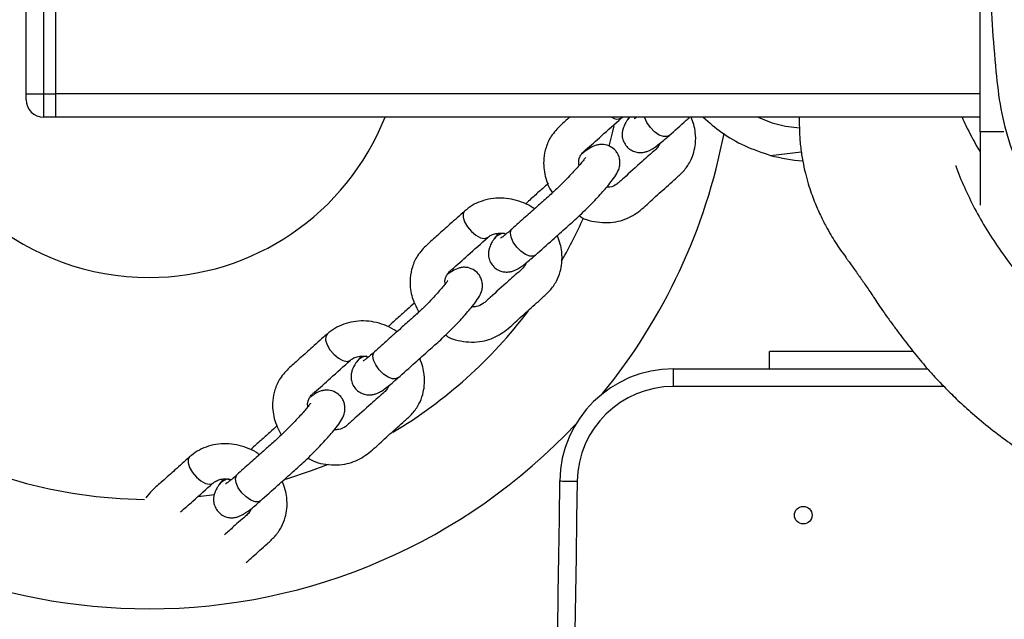
# Model space of a CAD drawing. Units: millimetres. Extents: x -1852 to -669, y 401 to 1072.
# Drawn here: x -1134 to -1117, y 655 to 665 of the extents above; entities that cross this region are included whole.
import ezdxf

# ---------------------------------------------------------------- set-up
doc = ezdxf.new("R2010")
doc.units = ezdxf.units.MM
doc.header["$LTSCALE"] = 50
doc.header["$PDSIZE"] = -1
doc.layers.add('VP-DIM', color=7, linetype='Continuous')
doc.layers.add('VP-EQ', color=7, linetype='Continuous', true_color=0x8a3492)
doc.dimstyles.get("Standard").update_dxf_attribs({"dimtxt": 14, "dimasz": 20, "dimexe": 20, "dimexo": 50, "dimgap": 20, "dimtad": 0, "dimdec": 0, "dimzin": 0, "dimdsep": 46, "dimtxsty": 'Standard', "dimcen": -0.09, "dimadec": 0, "dimazin": 0, "dimtfac": 1, "dimtdec": 4, "dimtofl": 0, "dimtmove": 0, "dimatfit": 3, "dimfxl": 70, "dimfxlon": 1, "dimtolj": 1, "dimtzin": 0, "dimarcsym": 0})

# ---------------------------------------------------------------- blocks, each defined once
blk = doc.blocks.new('RB1332')
at = {"color": 7, "linetype": 'Continuous', "lineweight": 25}
for p, q in [((-1117.54, 652.485), (-1117.54, 656.985)), ((-1133.84, 653.135), (-1133.84, 656.335)), ((-1133.54, 656.335), (-1133.54, 653.135)), ((-1133.34, 656.335), (-1133.34, 653.135)), ((-1133.84, 653.035), (-1133.84, 653.135)), ((-1133.84, 653.135), (-1133.54, 653.135)), ((-1133.54, 653.135), (-1133.54, 652.735)), ((-1133.54, 653.135), (-1133.34, 653.135)), ((-1133.34, 653.135), (-1133.34, 652.735)), ((-1117.54, 653.135), (-1133.34, 653.135)), ((-1133.34, 652.735), (-1133.54, 652.735)), ((-1117.54, 652.735), (-1133.34, 652.735)), ((-1123.667, 652.724), (-1123.653, 652.735)), ((-1123.532, 652.735), (-1123.566, 652.691)), ((-1117.14, 652.485), (-1117.54, 652.485)), ((-1117.54, 652.485), (-1117.54, 651.235)), ((-1121.122, 652.084), (-1120.597, 652.147)), ((-1125.769, 650.753), (-1125.849, 650.65)), ((-1128.118, 648.653), (-1128.197, 648.551)), ((-1121.14, 648.435), (-1121.14, 648.735)), ((-1118.689, 648.735), (-1121.14, 648.735)), ((-1122.781, 648.135), (-1122.781, 648.435)), ((-1122.781, 648.435), (-1118.44, 648.435)), ((-1130.466, 646.554), (-1130.546, 646.451)), ((-1130.623, 646.281), (-1130.902, 646.248))]:
    blk.add_line(p, q, dxfattribs=at)
at = {"color": 8, "linetype": 'Continuous', "lineweight": 25}
for p, q in [((-1123.566, 652.691), (-1123.53, 652.732)), ((-1125.551, 650.813), (-1125.541, 650.825)), ((-1127.9, 648.713), (-1127.889, 648.726)), ((-1118.163, 648.135), (-1122.781, 648.135)), ((-1130.248, 646.614), (-1130.238, 646.626))]:
    blk.add_line(p, q, dxfattribs=at)
at = {"color": 8, "linetype": 'Continuous', "lineweight": 25, "flags": 128}
for points in [[(-1122.856, 652.421), (-1122.887, 652.404), (-1122.949, 652.404), (-1123.024, 652.432), (-1123.103, 652.486), (-1123.176, 652.559), (-1123.235, 652.643), (-1123.273, 652.726), (-1123.275, 652.735)], [(-1126.35, 651.13), (-1126.373, 651.092), (-1126.375, 651.027), (-1126.35, 650.948), (-1126.301, 650.863), (-1126.234, 650.784)], [(-1126.234, 650.784), (-1126.157, 650.719), (-1126.079, 650.677), (-1126.009, 650.663), (-1125.957, 650.678), (-1125.951, 650.682)], [(-1125.139, 650.38), (-1125.17, 650.363), (-1125.232, 650.362), (-1125.307, 650.391), (-1125.386, 650.445), (-1125.459, 650.518), (-1125.518, 650.601), (-1125.556, 650.685), (-1125.567, 650.758), (-1125.551, 650.813)], [(-1128.698, 649.031), (-1128.722, 648.993), (-1128.724, 648.928), (-1128.699, 648.848), (-1128.65, 648.763), (-1128.582, 648.684)], [(-1128.582, 648.684), (-1128.505, 648.619), (-1128.427, 648.577), (-1128.358, 648.563), (-1128.305, 648.578), (-1128.299, 648.583)], [(-1127.487, 648.28), (-1127.518, 648.263), (-1127.58, 648.263), (-1127.655, 648.291), (-1127.734, 648.346), (-1127.807, 648.419), (-1127.867, 648.502), (-1127.904, 648.585), (-1127.916, 648.659), (-1127.9, 648.713)], [(-1131.047, 646.931), (-1131.07, 646.893), (-1131.072, 646.828), (-1131.047, 646.748), (-1130.998, 646.664), (-1130.931, 646.584)], [(-1130.931, 646.584), (-1130.853, 646.52), (-1130.775, 646.478), (-1130.706, 646.464), (-1130.653, 646.479), (-1130.647, 646.483)], [(-1129.836, 646.181), (-1129.867, 646.164), (-1129.928, 646.163), (-1130.003, 646.192), (-1130.082, 646.246), (-1130.156, 646.319), (-1130.215, 646.402), (-1130.252, 646.486), (-1130.264, 646.559), (-1130.248, 646.614)]]:
    blk.add_lwpolyline(points, dxfattribs=at)
at = {"color": 7, "linetype": 'Continuous', "lineweight": 25, "flags": 128}
for points in [[(-1123.799, 652.588), (-1123.826, 652.47), (-1123.883, 652.241)], [(-1128.68, 646.802), (-1128.973, 646.69), (-1129.406, 646.546)], [(-1124.726, 646.52), (-1124.72, 646.52), (-1124.703, 646.52), (-1124.675, 646.519), (-1124.638, 646.519), (-1124.592, 646.518), (-1124.541, 646.517), (-1124.484, 646.516), (-1124.426, 646.515)]]:
    blk.add_lwpolyline(points, dxfattribs=at)
at = {"color": 7, "linetype": 'Continuous', "lineweight": 25}
blk.add_circle((-1120.564, 645.935), 0.15, dxfattribs=at)
for centre, radius, start, end in [((-1131.74, 654.335), 10, 14.8178, 270), ((-1131.74, 654.335), 8.131, 82.0364, 180), ((-1131.74, 654.335), 4.338, 33.5904, 270), ((-1131.74, 654.335), 8.131, 180, 269.4535), ((-1133.54, 653.035), 0.3, 180, 270), ((-1131.74, 654.335), 4.338, 270, 338.3562), ((-1131.74, 654.335), 10, 320.7783, 349.1839), ((-1120.39, 654.735), 2.75, 254.5557, 266.1201), ((-1131.74, 654.335), 8.131, 330.1944, 335.8664), ((-1131.74, 654.335), 8.131, 300.8238, 322.8902), ((-1122.781, 646.491), 1.944, 90, 179.138), ((-1122.781, 646.491), 1.644, 90, 179.138), ((-1131.74, 654.335), 10, 270, 316.8058), ((3347.259, 579.234), 4472.491, 179.137991, 180.189332), ((3347.259, 579.234), 4472.191, 179.137991, 180.189332)]:
    blk.add_arc(centre, radius, start, end, dxfattribs=at)
at = {"color": 8, "linetype": 'Continuous', "lineweight": 25}
for centre, radius, start, end in [((-1123.742, 652.851), 0.147, 231.7743, 300.2173), ((-1125.649, 650.509), 0.245, 95.7718, 144.748), ((-1127.997, 648.409), 0.245, 95.7718, 144.748), ((-1130.346, 646.31), 0.245, 95.7715, 144.7474)]:
    blk.add_arc(centre, radius, start, end, dxfattribs=at)
at = {"color": 7, "linetype": 'Continuous', "lineweight": 25}
for points, knots in [([(-1120.631, 652.738), (-1120.632, 652.647), (-1120.632, 652.477), (-1120.611, 652.225), (-1120.576, 651.996), (-1120.532, 651.79), (-1120.482, 651.605), (-1120.429, 651.442), (-1120.375, 651.299), (-1120.319, 651.163), (-1120.269, 651.056), (-1120.227, 650.969), (-1120.169, 650.858), (-1120.102, 650.738), (-1120.02, 650.604), (-1119.933, 650.473), (-1119.862, 650.376), (-1119.82, 650.318), (-1119.806, 650.298), (-1119.789, 650.275), (-1119.767, 650.245), (-1119.729, 650.192), (-1119.68, 650.123), (-1119.625, 650.046), (-1119.569, 649.965), (-1119.516, 649.889), (-1119.463, 649.809), (-1119.4, 649.716), (-1119.328, 649.61), (-1119.247, 649.49), (-1119.137, 649.331), (-1119.024, 649.175), (-1118.915, 649.026), (-1118.804, 648.881), (-1118.694, 648.741), (-1118.586, 648.607), (-1118.465, 648.462), (-1118.323, 648.302), (-1118.145, 648.115), (-1117.938, 647.911), (-1117.703, 647.696), (-1117.408, 647.447), (-1117.091, 647.204), (-1116.797, 646.999), (-1116.548, 646.838), (-1116.294, 646.685), (-1116.007, 646.524), (-1115.665, 646.352), (-1115.328, 646.201), (-1115.073, 646.099), (-1114.89, 646.031), (-1114.76, 645.986), (-1114.608, 645.935), (-1114.432, 645.88), (-1114.242, 645.825), (-1114.05, 645.777), (-1113.873, 645.738), (-1113.723, 645.708), (-1113.599, 645.686), (-1113.496, 645.669), (-1113.394, 645.654), (-1113.285, 645.639), (-1113.144, 645.622), (-1112.963, 645.604), (-1112.737, 645.588), (-1112.499, 645.578), (-1112.265, 645.575), (-1112.054, 645.578), (-1111.876, 645.585), (-1111.729, 645.594), (-1111.602, 645.603), (-1111.46, 645.615), (-1111.292, 645.632), (-1111.098, 645.656), (-1110.888, 645.687), (-1110.695, 645.72), (-1110.524, 645.752), (-1110.379, 645.782), (-1110.227, 645.816), (-1110.064, 645.855), (-1109.901, 645.897), (-1109.735, 645.943), (-1109.579, 645.989), (-1109.435, 646.034), (-1109.312, 646.073), (-1109.205, 646.11), (-1109.107, 646.144), (-1109.001, 646.182), (-1108.876, 646.228), (-1108.726, 646.286), (-1108.564, 646.352), (-1108.378, 646.431), (-1108.183, 646.518), (-1107.989, 646.609), (-1107.816, 646.694), (-1107.659, 646.774), (-1107.518, 646.848), (-1107.384, 646.921), (-1107.249, 646.996), (-1107.102, 647.081), (-1106.944, 647.176), (-1106.78, 647.277), (-1106.62, 647.379), (-1106.476, 647.474), (-1106.35, 647.56), (-1106.242, 647.635), (-1106.147, 647.702), (-1106.058, 647.767), (-1105.964, 647.836), (-1105.863, 647.912), (-1105.758, 647.993), (-1105.652, 648.077), (-1105.554, 648.158), (-1105.464, 648.233), (-1105.383, 648.301), (-1105.299, 648.374), (-1105.19, 648.468), (-1105.069, 648.576), (-1104.939, 648.692), (-1104.808, 648.812), (-1104.679, 648.932), (-1104.563, 649.043), (-1104.458, 649.144), (-1104.365, 649.235), (-1104.281, 649.318), (-1104.2, 649.399), (-1104.11, 649.491), (-1104.007, 649.597), (-1103.893, 649.717), (-1103.767, 649.851), (-1103.615, 650.016), (-1103.44, 650.211), (-1103.242, 650.436), (-1103.031, 650.685), (-1102.807, 650.956), (-1102.576, 651.26), (-1102.347, 651.603), (-1102.124, 651.986), (-1101.914, 652.407), (-1101.717, 652.885), (-1101.547, 653.406), (-1101.411, 653.971), (-1101.326, 654.532), (-1101.287, 655.065), (-1101.283, 655.559), (-1101.313, 656.058), (-1101.374, 656.543), (-1101.46, 656.988), (-1101.56, 657.38), (-1101.664, 657.716), (-1101.774, 658.018), (-1101.906, 658.331), (-1102.046, 658.625), (-1102.184, 658.931), (-1102.31, 659.213), (-1102.443, 659.518), (-1102.551, 659.772), (-1102.633, 659.967), (-1102.694, 660.115), (-1102.769, 660.301), (-1102.858, 660.527), (-1102.949, 660.764), (-1103.034, 660.996), (-1103.113, 661.216), (-1103.174, 661.396), (-1103.232, 661.536), (-1103.283, 661.645), (-1103.332, 661.737), (-1103.385, 661.831), (-1103.447, 661.93), (-1103.528, 662.046), (-1103.64, 662.184), (-1103.794, 662.346), (-1104.021, 662.569), (-1104.321, 662.833), (-1104.69, 663.116), (-1105.057, 663.363), (-1105.39, 663.559), (-1105.67, 663.707), (-1105.889, 663.813), (-1106.081, 663.898), (-1106.278, 663.978), (-1106.508, 664.06), (-1106.776, 664.142), (-1107.079, 664.216), (-1107.378, 664.272), (-1107.649, 664.309), (-1107.919, 664.333), (-1108.185, 664.342), (-1108.439, 664.351), (-1108.742, 664.366), (-1109.091, 664.388), (-1109.463, 664.418), (-1109.78, 664.451), (-1110.075, 664.486), (-1110.335, 664.524), (-1110.632, 664.569), (-1110.87, 664.587), (-1111.094, 664.592), (-1111.259, 664.587), (-1111.445, 664.574), (-1111.594, 664.557), (-1111.737, 664.536), (-1111.874, 664.511), (-1112.06, 664.469), (-1112.309, 664.398), (-1112.641, 664.296), (-1113.061, 664.146), (-1113.553, 663.943), (-1114.082, 663.687), (-1114.603, 663.394), (-1115.071, 663.093), (-1115.458, 662.814), (-1115.757, 662.58), (-1115.978, 662.399), (-1116.137, 662.258), (-1116.255, 662.148), (-1116.376, 662.031), (-1116.479, 661.925), (-1116.562, 661.836), (-1116.609, 661.784), (-1116.654, 661.735), (-1116.69, 661.694), (-1116.72, 661.661), (-1116.742, 661.635), (-1116.755, 661.62), (-1116.771, 661.603), (-1116.791, 661.581), (-1116.817, 661.553), (-1116.849, 661.519), (-1116.882, 661.485), (-1116.914, 661.453), (-1116.945, 661.422), (-1116.972, 661.396), (-1116.995, 661.374), (-1117.031, 661.34), (-1117.088, 661.288), (-1117.155, 661.228), (-1117.205, 661.184), (-1117.232, 661.161), (-1117.26, 661.136), (-1117.294, 661.107), (-1117.333, 661.073), (-1117.379, 661.033), (-1117.434, 660.986), (-1117.497, 660.932), (-1117.564, 660.874), (-1117.628, 660.818), (-1117.687, 660.765), (-1117.741, 660.717), (-1117.79, 660.673), (-1117.835, 660.632), (-1117.881, 660.59), (-1117.934, 660.541), (-1117.995, 660.484), (-1118.066, 660.416), (-1118.141, 660.344), (-1118.221, 660.265), (-1118.3, 660.186), (-1118.373, 660.111), (-1118.436, 660.045), (-1118.493, 659.985), (-1118.593, 659.877), (-1118.695, 659.763), (-1118.8, 659.643), (-1118.859, 659.573), (-1118.93, 659.488), (-1119.013, 659.386), (-1119.102, 659.273), (-1119.191, 659.157), (-1119.29, 659.024), (-1119.41, 658.856), (-1119.541, 658.663), (-1119.688, 658.434), (-1119.798, 658.243), (-1119.894, 658.063), (-1119.981, 657.886), (-1120.061, 657.709), (-1120.136, 657.528), (-1120.209, 657.338), (-1120.279, 657.13), (-1120.349, 656.907), (-1120.376, 656.784), (-1120.386, 656.735)], [0, 0, 0, 0, 0.002262, 0.004265, 0.006025, 0.007557, 0.008888, 0.010053, 0.011109, 0.012129, 0.013569, 0.015074, 0.016426, 0.018174, 0.019617, 0.020811, 0.02185, 0.022109, 0.022267, 0.022455, 0.02294, 0.023584, 0.025373, 0.027852, 0.030336, 0.03327, 0.036277, 0.038862, 0.041039, 0.043231, 0.044942, 0.046415, 0.047747, 0.048989, 0.050202, 0.051447, 0.052783, 0.054945, 0.057691, 0.061046, 0.064992, 0.069363, 0.07375, 0.077533, 0.080671, 0.083155, 0.087006, 0.091509, 0.096117, 0.099905, 0.101434, 0.103466, 0.106104, 0.109351, 0.113209, 0.117136, 0.12055, 0.123561, 0.12601, 0.128029, 0.130146, 0.132415, 0.134836, 0.138951, 0.143555, 0.1488, 0.153857, 0.158349, 0.162142, 0.165234, 0.167857, 0.170593, 0.174962, 0.179649, 0.184759, 0.190469, 0.1937, 0.197178, 0.201078, 0.205407, 0.210037, 0.214309, 0.219094, 0.223153, 0.226698, 0.229882, 0.232705, 0.235597, 0.2397, 0.244553, 0.250141, 0.255776, 0.26328, 0.270143, 0.276413, 0.282332, 0.287931, 0.292892, 0.298447, 0.30468, 0.311589, 0.319174, 0.326848, 0.333809, 0.340027, 0.345503, 0.350328, 0.354905, 0.359882, 0.365261, 0.37104, 0.376896, 0.382464, 0.386628, 0.390616, 0.394514, 0.398945, 0.404035, 0.408493, 0.413353, 0.418242, 0.422641, 0.426549, 0.430334, 0.433512, 0.436431, 0.439644, 0.443157, 0.44697, 0.451083, 0.455497, 0.461646, 0.46786, 0.473658, 0.479083, 0.484176, 0.488976, 0.49353, 0.497877, 0.502042, 0.506466, 0.51137, 0.516632, 0.521022, 0.525544, 0.530243, 0.535152, 0.539748, 0.543134, 0.546141, 0.548827, 0.551044, 0.553709, 0.555838, 0.558131, 0.560186, 0.562754, 0.563864, 0.565113, 0.566974, 0.569289, 0.572014, 0.574638, 0.576809, 0.57845, 0.579609, 0.580534, 0.581379, 0.582184, 0.583147, 0.584157, 0.585361, 0.587067, 0.588907, 0.592184, 0.595597, 0.598864, 0.601716, 0.604072, 0.606013, 0.607766, 0.609431, 0.611017, 0.613268, 0.615408, 0.617492, 0.619582, 0.621525, 0.623306, 0.62506, 0.626903, 0.630528, 0.633996, 0.637399, 0.640811, 0.645355, 0.649555, 0.65334, 0.655968, 0.658465, 0.659778, 0.661259, 0.662112, 0.6631, 0.664346, 0.666179, 0.668542, 0.671634, 0.675476, 0.679626, 0.683884, 0.687898, 0.691242, 0.693833, 0.695844, 0.697283, 0.698457, 0.699496, 0.70137, 0.702371, 0.703785, 0.70607, 0.709052, 0.712743, 0.71715, 0.722487, 0.727841, 0.732978, 0.741612, 0.749557, 0.75681, 0.763815, 0.770026, 0.775442, 0.780177, 0.784804, 0.796244, 0.807507, 0.810011, 0.812543, 0.815508, 0.819024, 0.82309, 0.827707, 0.832877, 0.83919, 0.844927, 0.850087, 0.85467, 0.858673, 0.862097, 0.865024, 0.868099, 0.871785, 0.876083, 0.880992, 0.886492, 0.891786, 0.897335, 0.902007, 0.905802, 0.90889, 0.911874, 0.923079, 0.926472, 0.929781, 0.93352, 0.938142, 0.942389, 0.947175, 0.952231, 0.957315, 0.963398, 0.969504, 0.975349, 0.980507, 0.984997, 0.988843, 0.991983, 0.994593, 0.99676, 0.998691, 1, 1, 1, 1]), ([(-1116.376, 651.015), (-1116.261, 650.865), (-1116.032, 650.564), (-1115.547, 650.02), (-1114.91, 649.397), (-1114.211, 648.841), (-1113.602, 648.435), (-1113.104, 648.136), (-1112.565, 647.897), (-1112.046, 647.777), (-1111.583, 647.76), (-1111.188, 647.798), (-1110.736, 647.887), (-1110.226, 648.01), (-1109.643, 648.094), (-1109.056, 648.117), (-1108.472, 648.156), (-1107.863, 648.249), (-1107.247, 648.456), (-1106.641, 648.761), (-1106.096, 649.117), (-1105.607, 649.496), (-1105.089, 649.949), (-1104.547, 650.521), (-1104.025, 651.238), (-1103.617, 651.967), (-1103.319, 652.689), (-1103.109, 653.388), (-1102.958, 654.106), (-1102.868, 654.838), (-1102.859, 655.578), (-1102.967, 656.399), (-1103.207, 657.28), (-1103.532, 658.225), (-1103.908, 659.059), (-1104.161, 659.724), (-1104.284, 660.211), (-1104.46, 660.605), (-1104.775, 660.982), (-1105.184, 661.345), (-1105.708, 661.683), (-1106.317, 661.996), (-1107.006, 662.287), (-1107.801, 662.539), (-1108.706, 662.722), (-1109.712, 662.81), (-1110.58, 662.799), (-1111.299, 662.707), (-1111.864, 662.566), (-1112.725, 662.213), (-1113.851, 661.608), (-1114.941, 660.942), (-1115.721, 660.432), (-1116.194, 660.09), (-1116.558, 659.772), (-1116.781, 659.469), (-1116.911, 659.191), (-1117.007, 658.866), (-1117.095, 658.389), (-1117.173, 657.795), (-1117.232, 657.104), (-1117.309, 656.433), (-1117.379, 655.779), (-1117.37, 654.804), (-1117.303, 653.838), (-1117.198, 652.877), (-1117.035, 652.252), (-1116.78, 651.615), (-1116.518, 651.226), (-1116.376, 651.015)], [0, 0, 0, 0, 0.012049, 0.024101, 0.04641, 0.068716, 0.08089, 0.093062, 0.10569, 0.118303, 0.12668, 0.135106, 0.143523, 0.156038, 0.168527, 0.180975, 0.193418, 0.205811, 0.220148, 0.234583, 0.248987, 0.261501, 0.274018, 0.292775, 0.311609, 0.330373, 0.34583, 0.36133, 0.376806, 0.392501, 0.408232, 0.423878, 0.445055, 0.466285, 0.487505, 0.503363, 0.511471, 0.519519, 0.530583, 0.542442, 0.554317, 0.570168, 0.586043, 0.601883, 0.623265, 0.644716, 0.666103, 0.678436, 0.690809, 0.703127, 0.737608, 0.772088, 0.784529, 0.796963, 0.809316, 0.815065, 0.820835, 0.828726, 0.836641, 0.851736, 0.866841, 0.880821, 0.894796, 0.908721, 0.942819, 0.9565, 0.970223, 0.983864, 1, 1, 1, 1]), ([(-1124.554, 652.735), (-1124.606, 652.69), (-1124.718, 652.591), (-1124.873, 652.428), (-1124.963, 652.228), (-1125, 652.043), (-1125, 651.877), (-1124.963, 651.677), (-1124.912, 651.53), (-1124.849, 651.446), (-1124.849, 651.446)], [0, 0, 0, 0, 0.144736, 0.318682, 0.465521, 0.593866, 0.703812, 0.79747, 0.999818, 1, 1, 1, 1]), ([(-1124.392, 651.913), (-1124.394, 651.924), (-1124.408, 651.976), (-1124.388, 652.044), (-1124.356, 652.104), (-1124.322, 652.144), (-1124.207, 652.239), (-1123.991, 652.436), (-1123.783, 652.621), (-1123.668, 652.724)], [0, 0, 0, 0, 0.027467, 0.142272, 0.208221, 0.244598, 0.296086, 0.610972, 1, 1, 1, 1]), ([(-1124.391, 651.051), (-1124.363, 651.033), (-1124.284, 650.984), (-1124.13, 650.95), (-1123.948, 650.928), (-1123.771, 650.944), (-1123.56, 651), (-1123.337, 651.141), (-1123.115, 651.358), (-1122.909, 651.536), (-1122.741, 651.69), (-1122.602, 651.812), (-1122.496, 651.965), (-1122.432, 652.127), (-1122.399, 652.298), (-1122.401, 652.457), (-1122.429, 652.61), (-1122.461, 652.693), (-1122.477, 652.735)], [0, 0, 0, 0, 0.029886, 0.084479, 0.142006, 0.199502, 0.249182, 0.348885, 0.455374, 0.567299, 0.621969, 0.682972, 0.749552, 0.806588, 0.854317, 0.916513, 0.958466, 1, 1, 1, 1]), ([(-1123.566, 652.691), (-1123.576, 652.676), (-1123.6, 652.64), (-1123.629, 652.586), (-1123.653, 652.513), (-1123.661, 652.436), (-1123.65, 652.353), (-1123.612, 652.27), (-1123.55, 652.199), (-1123.472, 652.153), (-1123.392, 652.132), (-1123.32, 652.13), (-1123.257, 652.142), (-1123.202, 652.163), (-1123.148, 652.191), (-1123.085, 652.232), (-1123.004, 652.294), (-1122.925, 652.36), (-1122.874, 652.405), (-1122.857, 652.42)], [0, 0, 0, 0, 0.051448, 0.128667, 0.181492, 0.22988, 0.28197, 0.33726, 0.394142, 0.451134, 0.500368, 0.545345, 0.588447, 0.633562, 0.687024, 0.765499, 0.862788, 0.953976, 1, 1, 1, 1]), ([(-1123.416, 652.735), (-1123.419, 652.733), (-1123.436, 652.719), (-1123.452, 652.71), (-1123.452, 652.71), (-1123.452, 652.71)], [0, 0, 0, 0, 0.1416229, 0.7135709, 1, 1, 1, 1]), ([(-1122.856, 652.421), (-1122.758, 652.508), (-1122.641, 652.613), (-1122.524, 652.718), (-1122.505, 652.735)], [0, 0, 0, 0, 0.833665, 1, 1, 1, 1]), ([(-1122.272, 652.735), (-1122.17, 652.645), (-1121.953, 652.456), (-1121.562, 652.231), (-1121.272, 652.134), (-1121.122, 652.084)], [0, 0, 0, 0, 0.302174, 0.639193, 1, 1, 1, 1]), ([(-1120.629, 652.546), (-1120.755, 652.561), (-1120.998, 652.59), (-1121.232, 652.688), (-1121.345, 652.735)], [0, 0, 0, 0, 0.518362, 1, 1, 1, 1]), ([(-1117.852, 652.735), (-1117.831, 652.689), (-1117.746, 652.503), (-1117.64, 652.306), (-1117.553, 652.163), (-1117.54, 652.14)], [0, 0, 0, 0, 0.219392, 0.875492, 1, 1, 1, 1]), ([(-1123.016, 652.286), (-1123.016, 652.286), (-1123.02, 652.265), (-1123.042, 652.229), (-1123.099, 652.165), (-1123.202, 652.082), (-1123.38, 651.919), (-1123.55, 651.769), (-1123.693, 651.64), (-1123.763, 651.576), (-1123.839, 651.54), (-1123.906, 651.537), (-1123.924, 651.537)], [0, 0, 0, 0, 0.0010343, 0.0576183, 0.1278138, 0.2495685, 0.3734679, 0.7142525, 0.7878146, 0.8431969, 0.9556668, 1, 1, 1, 1]), ([(-1125.139, 650.38), (-1125.042, 650.467), (-1124.864, 650.626), (-1124.62, 650.844), (-1124.439, 651.004), (-1124.289, 651.148), (-1124.143, 651.294), (-1124.015, 651.432), (-1123.903, 651.561), (-1123.816, 651.67), (-1123.748, 651.771), (-1123.705, 651.863), (-1123.693, 651.96), (-1123.702, 652.038), (-1123.728, 652.105), (-1123.775, 652.175), (-1123.859, 652.243), (-1123.959, 652.272), (-1124.047, 652.27), (-1124.128, 652.251), (-1124.212, 652.208), (-1124.29, 652.156), (-1124.343, 652.112), (-1124.353, 652.104)], [0, 0, 0, 0, 0.124713, 0.227429, 0.309443, 0.358607, 0.402811, 0.479911, 0.518994, 0.567082, 0.624763, 0.676749, 0.700439, 0.724071, 0.74593, 0.76517, 0.798215, 0.836353, 0.856874, 0.878536, 0.92988, 0.986483, 1, 1, 1, 1]), ([(-1124.285, 652.046), (-1124.284, 652.046), (-1124.284, 652.049), (-1124.292, 652.036), (-1124.323, 651.995), (-1124.376, 651.931), (-1124.445, 651.852), (-1124.533, 651.756), (-1124.644, 651.641), (-1124.784, 651.502), (-1124.941, 651.362), (-1125.117, 651.204), (-1125.322, 651.021), (-1125.465, 650.893), (-1125.541, 650.825)], [0, 0, 0, 0, 0.00442, 0.034013, 0.09115, 0.150013, 0.210589, 0.273389, 0.349201, 0.441544, 0.551799, 0.683845, 0.833247, 1, 1, 1, 1]), ([(-1117.958, 651.909), (-1117.957, 651.906), (-1117.918, 651.779), (-1117.812, 651.534), (-1117.638, 651.17), (-1117.429, 650.806), (-1117.187, 650.438), (-1116.907, 650.065), (-1116.636, 649.739), (-1116.454, 649.54), (-1116.383, 649.462)], [0, 0, 0, 0, 0.003188, 0.135781, 0.272942, 0.415808, 0.565704, 0.724078, 0.89257, 1, 1, 1, 1]), ([(-1124.917, 651.606), (-1124.939, 651.587), (-1125.011, 651.522), (-1125.135, 651.412), (-1125.245, 651.313), (-1125.305, 651.254), (-1125.307, 651.253)], [0, 0, 0, 0, 0.169905, 0.569719, 0.985585, 1, 1, 1, 1]), ([(-1125.157, 651.169), (-1125.176, 651.183), (-1125.244, 651.232), (-1125.377, 651.29), (-1125.549, 651.34), (-1125.726, 651.359), (-1125.901, 651.347), (-1126.068, 651.303), (-1126.222, 651.233), (-1126.308, 651.164), (-1126.35, 651.13)], [0, 0, 0, 0, 0.053969, 0.1901528, 0.3266373, 0.4632016, 0.5995103, 0.7351291, 0.8696181, 1, 1, 1, 1]), ([(-1126.35, 651.13), (-1126.433, 651.056), (-1126.587, 650.919), (-1126.799, 650.727), (-1126.994, 650.557), (-1127.156, 650.387), (-1127.246, 650.187), (-1127.283, 650.002), (-1127.282, 649.837), (-1127.249, 649.634), (-1127.18, 649.498), (-1127.132, 649.406)], [0, 0, 0, 0, 0.165648, 0.305278, 0.419012, 0.537274, 0.637106, 0.724364, 0.799112, 0.862788, 1, 1, 1, 1]), ([(-1125.54, 650.826), (-1125.555, 650.812), (-1125.6, 650.773), (-1125.66, 650.723), (-1125.708, 650.686), (-1125.735, 650.668), (-1125.735, 650.668), (-1125.735, 650.669)], [0, 0, 0, 0, 0.157784, 0.450416, 0.6948, 0.898161, 1, 1, 1, 1]), ([(-1126.678, 649.888), (-1126.679, 649.893), (-1126.691, 649.94), (-1126.671, 650.002), (-1126.639, 650.063), (-1126.605, 650.103), (-1126.49, 650.198), (-1126.274, 650.395), (-1126.066, 650.58), (-1125.951, 650.682)], [0, 0, 0, 0, 0.013264, 0.129745, 0.196658, 0.233567, 0.285808, 0.605292, 1, 1, 1, 1]), ([(-1126.677, 649.011), (-1126.648, 648.993), (-1126.568, 648.943), (-1126.413, 648.908), (-1126.231, 648.887), (-1126.054, 648.903), (-1125.843, 648.959), (-1125.62, 649.1), (-1125.398, 649.317), (-1125.192, 649.494), (-1125.024, 649.649), (-1124.885, 649.771), (-1124.779, 649.924), (-1124.715, 650.086), (-1124.682, 650.257), (-1124.684, 650.416), (-1124.713, 650.575), (-1124.748, 650.665), (-1124.767, 650.713)], [0, 0, 0, 0, 0.030597, 0.084807, 0.141931, 0.199023, 0.248355, 0.347358, 0.453099, 0.564239, 0.618525, 0.679101, 0.745213, 0.801849, 0.849242, 0.911003, 0.95266, 1, 1, 1, 1]), ([(-1125.95, 650.683), (-1125.943, 650.689), (-1125.916, 650.711), (-1125.859, 650.739), (-1125.771, 650.756), (-1125.695, 650.756), (-1125.651, 650.742), (-1125.642, 650.739)], [0, 0, 0, 0, 0.116727, 0.392962, 0.653295, 0.929695, 1, 1, 1, 1]), ([(-1125.849, 650.65), (-1125.859, 650.635), (-1125.883, 650.599), (-1125.912, 650.545), (-1125.936, 650.472), (-1125.945, 650.395), (-1125.933, 650.312), (-1125.896, 650.229), (-1125.833, 650.158), (-1125.755, 650.111), (-1125.675, 650.09), (-1125.603, 650.089), (-1125.54, 650.101), (-1125.485, 650.122), (-1125.431, 650.15), (-1125.368, 650.191), (-1125.287, 650.252), (-1125.208, 650.319), (-1125.157, 650.364), (-1125.14, 650.379)], [0, 0, 0, 0, 0.051448, 0.128666, 0.181491, 0.22988, 0.281969, 0.337259, 0.394143, 0.451135, 0.500368, 0.545345, 0.588447, 0.633562, 0.687024, 0.7655, 0.862788, 0.953976, 1, 1, 1, 1]), ([(-1127.487, 648.28), (-1127.39, 648.367), (-1127.212, 648.526), (-1126.969, 648.745), (-1126.787, 648.905), (-1126.637, 649.048), (-1126.492, 649.194), (-1126.363, 649.332), (-1126.251, 649.461), (-1126.164, 649.571), (-1126.096, 649.671), (-1126.054, 649.763), (-1126.041, 649.861), (-1126.051, 649.938), (-1126.077, 650.005), (-1126.123, 650.075), (-1126.207, 650.144), (-1126.308, 650.173), (-1126.395, 650.171), (-1126.477, 650.152), (-1126.551, 650.115), (-1126.615, 650.068), (-1126.645, 650.047)], [0, 0, 0, 0, 0.128109, 0.233621, 0.317868, 0.36837, 0.413778, 0.492977, 0.533124, 0.582521, 0.641773, 0.695174, 0.71951, 0.743785, 0.76624, 0.786003, 0.819948, 0.859124, 0.880203, 0.902456, 0.955198, 1, 1, 1, 1]), ([(-1125.299, 650.245), (-1125.299, 650.244), (-1125.303, 650.224), (-1125.325, 650.188), (-1125.382, 650.124), (-1125.485, 650.041), (-1125.663, 649.878), (-1125.833, 649.728), (-1125.976, 649.599), (-1126.046, 649.534), (-1126.128, 649.497), (-1126.201, 649.495), (-1126.226, 649.494)], [0, 0, 0, 0, 0.001019, 0.056763, 0.125917, 0.245864, 0.367924, 0.703651, 0.776122, 0.830682, 0.941484, 1, 1, 1, 1]), ([(-1126.633, 649.946), (-1126.633, 649.947), (-1126.632, 649.95), (-1126.64, 649.937), (-1126.672, 649.896), (-1126.724, 649.831), (-1126.793, 649.752), (-1126.881, 649.656), (-1126.992, 649.541), (-1127.133, 649.403), (-1127.289, 649.262), (-1127.466, 649.104), (-1127.67, 648.922), (-1127.813, 648.793), (-1127.889, 648.726)], [0, 0, 0, 0, 0.0044197, 0.0340133, 0.0911502, 0.1500127, 0.2105894, 0.2733876, 0.3492013, 0.4415443, 0.5517991, 0.6838452, 0.8332465, 1, 1, 1, 1]), ([(-1127.2, 649.565), (-1127.244, 649.526), (-1127.338, 649.442), (-1127.484, 649.312), (-1127.594, 649.214), (-1127.653, 649.155), (-1127.655, 649.153)], [0, 0, 0, 0, 0.291102, 0.632543, 0.987689, 1, 1, 1, 1]), ([(-1127.505, 649.069), (-1127.524, 649.083), (-1127.592, 649.132), (-1127.725, 649.19), (-1127.897, 649.241), (-1128.074, 649.259), (-1128.249, 649.247), (-1128.416, 649.204), (-1128.57, 649.133), (-1128.656, 649.064), (-1128.699, 649.03)], [0, 0, 0, 0, 0.053969, 0.190153, 0.326637, 0.463202, 0.59951, 0.735129, 0.869618, 1, 1, 1, 1]), ([(-1128.698, 649.031), (-1128.782, 648.956), (-1128.935, 648.82), (-1129.147, 648.628), (-1129.343, 648.457), (-1129.504, 648.288), (-1129.595, 648.087), (-1129.632, 647.902), (-1129.63, 647.737), (-1129.597, 647.535), (-1129.528, 647.399), (-1129.481, 647.306)], [0, 0, 0, 0, 0.165648, 0.305278, 0.419012, 0.537274, 0.637106, 0.724364, 0.799112, 0.862788, 1, 1, 1, 1]), ([(-1129.027, 647.789), (-1129.028, 647.793), (-1129.039, 647.841), (-1129.02, 647.903), (-1128.987, 647.964), (-1128.953, 648.003), (-1128.839, 648.099), (-1128.622, 648.295), (-1128.414, 648.48), (-1128.299, 648.583)], [0, 0, 0, 0, 0.013264, 0.129745, 0.196658, 0.233567, 0.285807, 0.605292, 1, 1, 1, 1]), ([(-1129.025, 646.912), (-1128.996, 646.894), (-1128.916, 646.843), (-1128.761, 646.809), (-1128.579, 646.787), (-1128.402, 646.803), (-1128.191, 646.859), (-1127.969, 647), (-1127.746, 647.217), (-1127.541, 647.395), (-1127.372, 647.55), (-1127.233, 647.671), (-1127.128, 647.824), (-1127.063, 647.986), (-1127.031, 648.157), (-1127.033, 648.317), (-1127.062, 648.475), (-1127.097, 648.565), (-1127.115, 648.613)], [0, 0, 0, 0, 0.030597, 0.084807, 0.14193, 0.199023, 0.248354, 0.347358, 0.453099, 0.564239, 0.618525, 0.679101, 0.745213, 0.801849, 0.849242, 0.911003, 0.95266, 1, 1, 1, 1]), ([(-1128.299, 648.583), (-1128.291, 648.59), (-1128.265, 648.611), (-1128.208, 648.64), (-1128.119, 648.656), (-1128.044, 648.656), (-1128, 648.642), (-1127.991, 648.639)], [0, 0, 0, 0, 0.116727, 0.392962, 0.653296, 0.929696, 1, 1, 1, 1]), ([(-1127.888, 648.727), (-1127.904, 648.713), (-1127.948, 648.674), (-1128.008, 648.624), (-1128.057, 648.586), (-1128.084, 648.569), (-1128.083, 648.569), (-1128.083, 648.569)], [0, 0, 0, 0, 0.157783, 0.450415, 0.694798, 0.898158, 1, 1, 1, 1]), ([(-1128.198, 648.55), (-1128.207, 648.535), (-1128.231, 648.499), (-1128.26, 648.445), (-1128.284, 648.373), (-1128.293, 648.296), (-1128.281, 648.212), (-1128.244, 648.129), (-1128.181, 648.059), (-1128.104, 648.012), (-1128.024, 647.991), (-1127.952, 647.99), (-1127.888, 648.002), (-1127.834, 648.022), (-1127.78, 648.05), (-1127.716, 648.092), (-1127.636, 648.153), (-1127.556, 648.219), (-1127.505, 648.264), (-1127.488, 648.279)], [0, 0, 0, 0, 0.051448, 0.128666, 0.181491, 0.22988, 0.281969, 0.337259, 0.394143, 0.451135, 0.500368, 0.545345, 0.588447, 0.633562, 0.687024, 0.7655, 0.862788, 0.953976, 1, 1, 1, 1]), ([(-1127.648, 648.145), (-1127.648, 648.145), (-1127.651, 648.124), (-1127.674, 648.089), (-1127.731, 648.024), (-1127.833, 647.941), (-1128.012, 647.779), (-1128.181, 647.628), (-1128.325, 647.5), (-1128.394, 647.435), (-1128.477, 647.398), (-1128.549, 647.395), (-1128.575, 647.395)], [0, 0, 0, 0, 0.001019, 0.056763, 0.125917, 0.245864, 0.367924, 0.703651, 0.776122, 0.830683, 0.941484, 1, 1, 1, 1]), ([(-1129.836, 646.181), (-1129.738, 646.268), (-1129.56, 646.427), (-1129.317, 646.645), (-1129.136, 646.805), (-1128.985, 646.949), (-1128.84, 647.095), (-1128.711, 647.233), (-1128.599, 647.362), (-1128.512, 647.471), (-1128.445, 647.571), (-1128.402, 647.663), (-1128.39, 647.761), (-1128.399, 647.839), (-1128.425, 647.906), (-1128.472, 647.976), (-1128.556, 648.044), (-1128.656, 648.073), (-1128.743, 648.071), (-1128.825, 648.052), (-1128.899, 648.016), (-1128.964, 647.969), (-1128.993, 647.947)], [0, 0, 0, 0, 0.128109, 0.233621, 0.317868, 0.36837, 0.413778, 0.492977, 0.533124, 0.582522, 0.641773, 0.695174, 0.71951, 0.743785, 0.76624, 0.786003, 0.819948, 0.859124, 0.880203, 0.902456, 0.955198, 1, 1, 1, 1]), ([(-1128.981, 647.847), (-1128.981, 647.847), (-1128.981, 647.85), (-1128.989, 647.837), (-1129.02, 647.796), (-1129.073, 647.732), (-1129.142, 647.652), (-1129.229, 647.557), (-1129.341, 647.441), (-1129.481, 647.303), (-1129.637, 647.163), (-1129.814, 647.005), (-1130.018, 646.822), (-1130.162, 646.694), (-1130.238, 646.626)], [0, 0, 0, 0, 0.004419, 0.034013, 0.09115, 0.150013, 0.210589, 0.273387, 0.349201, 0.441544, 0.551799, 0.683846, 0.833246, 1, 1, 1, 1]), ([(-1129.549, 647.466), (-1129.592, 647.427), (-1129.687, 647.342), (-1129.832, 647.212), (-1129.942, 647.114), (-1130.001, 647.055), (-1130.003, 647.053)], [0, 0, 0, 0, 0.291102, 0.632543, 0.987689, 1, 1, 1, 1]), ([(-1129.853, 646.97), (-1129.873, 646.984), (-1129.941, 647.033), (-1130.073, 647.091), (-1130.245, 647.141), (-1130.422, 647.16), (-1130.598, 647.148), (-1130.765, 647.104), (-1130.918, 647.034), (-1131.005, 646.965), (-1131.047, 646.931)], [0, 0, 0, 0, 0.053969, 0.190153, 0.326637, 0.463202, 0.59951, 0.735129, 0.869618, 1, 1, 1, 1]), ([(-1131.047, 646.931), (-1131.13, 646.857), (-1131.284, 646.72), (-1131.494, 646.527), (-1131.675, 646.378), (-1131.761, 646.273), (-1131.797, 646.23)], [0, 0, 0, 0, 0.331791, 0.611468, 0.839276, 1, 1, 1, 1]), ([(-1130.237, 646.627), (-1130.252, 646.613), (-1130.296, 646.574), (-1130.357, 646.524), (-1130.405, 646.487), (-1130.432, 646.469), (-1130.432, 646.469), (-1130.432, 646.469)], [0, 0, 0, 0, 0.15778, 0.450413, 0.694797, 0.898158, 1, 1, 1, 1]), ([(-1131.202, 645.99), (-1131.132, 646.052), (-1130.95, 646.212), (-1130.763, 646.38), (-1130.648, 646.483)], [0, 0, 0, 0, 0.386662, 1, 1, 1, 1]), ([(-1130.647, 646.484), (-1130.639, 646.49), (-1130.613, 646.512), (-1130.556, 646.54), (-1130.468, 646.557), (-1130.392, 646.557), (-1130.348, 646.542), (-1130.339, 646.54)], [0, 0, 0, 0, 0.116727, 0.392962, 0.653296, 0.929699, 1, 1, 1, 1]), ([(-1130.546, 646.451), (-1130.555, 646.436), (-1130.58, 646.399), (-1130.608, 646.346), (-1130.633, 646.273), (-1130.641, 646.196), (-1130.629, 646.113), (-1130.592, 646.03), (-1130.53, 645.959), (-1130.452, 645.912), (-1130.372, 645.891), (-1130.3, 645.89), (-1130.237, 645.902), (-1130.182, 645.922), (-1130.128, 645.951), (-1130.065, 645.992), (-1129.984, 646.053), (-1129.904, 646.12), (-1129.854, 646.165), (-1129.837, 646.18)], [0, 0, 0, 0, 0.051447, 0.128666, 0.181491, 0.22988, 0.281969, 0.337259, 0.394142, 0.451134, 0.500367, 0.545345, 0.588448, 0.633562, 0.687024, 0.7655, 0.862788, 0.953976, 1, 1, 1, 1]), ([(-1130.082, 645.125), (-1130.004, 645.194), (-1129.885, 645.3), (-1129.72, 645.45), (-1129.582, 645.572), (-1129.476, 645.725), (-1129.411, 645.887), (-1129.379, 646.058), (-1129.381, 646.217), (-1129.41, 646.376), (-1129.445, 646.466), (-1129.464, 646.513)], [0, 0, 0, 0, 0.19415, 0.294541, 0.406563, 0.528824, 0.633561, 0.721205, 0.835418, 0.912455, 1, 1, 1, 1]), ([(-1129.996, 646.046), (-1129.996, 646.045), (-1129.999, 646.025), (-1130.022, 645.989), (-1130.079, 645.924), (-1130.182, 645.842), (-1130.308, 645.727), (-1130.399, 645.645), (-1130.452, 645.598)], [0, 0, 0, 0, 0.001906, 0.106182, 0.235543, 0.459916, 0.688245, 1, 1, 1, 1])]:
    blk.add_open_spline(points, degree=3, knots=knots, dxfattribs=at)
blk = doc.blocks.new('RB1332 2d')
blk.add_blockref('RB1332', (0, 0))
blk = doc.blocks.new('*D20')
at = {"layer": 'Defpoints', "color": 0}
for p in [(-1099.677, 996.437), (-1099.677, 614.049), (-1321.14, 584.782)]:
    blk.add_point(p, dxfattribs=at)
at = {"layer": 'VP-DIM', "color": 0, "lineweight": -2}
for p, q in [((-1321.14, 926.437), (-1321.14, 1016.437)), ((-1099.677, 926.437), (-1099.677, 1016.437)), ((-1301.14, 996.437), (-1234.146, 996.437)), ((-1119.677, 996.437), (-1161.48, 996.437))]:
    blk.add_line(p, q, dxfattribs=at)
at = {"layer": 'VP-DIM', "color": 0}
for points in [[(-1301.14, 999.771), (-1301.14, 993.104), (-1321.14, 996.437)], [(-1119.677, 993.104), (-1119.677, 999.771), (-1099.677, 996.437)]]:
    blk.add_solid(points, dxfattribs=at)
at = {"layer": 'VP-DIM', "color": 0, "insert": (-1197.813, 996.437), "char_height": 14, "attachment_point": 5}
blk.add_mtext('\\A1;221', dxfattribs=at)
blk = doc.blocks.new('*D21')
at = {"layer": 'Defpoints', "color": 0}
for p in [(-944.621, 1051.735), (-1471.14, 586.237), (-944.621, 586.237)]:
    blk.add_point(p, dxfattribs=at)
at = {"layer": 'VP-DIM', "color": 0, "lineweight": -2}
for p, q in [((-1471.14, 981.735), (-1471.14, 1071.735)), ((-944.621, 981.735), (-944.621, 1071.735)), ((-1451.14, 1051.735), (-1246.547, 1051.735)), ((-964.621, 1051.735), (-1169.214, 1051.735))]:
    blk.add_line(p, q, dxfattribs=at)
at = {"layer": 'VP-DIM', "color": 0}
for points in [[(-1451.14, 1055.068), (-1451.14, 1048.402), (-1471.14, 1051.735)], [(-964.621, 1048.402), (-964.621, 1055.068), (-944.621, 1051.735)]]:
    blk.add_solid(points, dxfattribs=at)
at = {"layer": 'VP-DIM', "color": 0, "insert": (-1207.881, 1051.735), "char_height": 14, "attachment_point": 5}
blk.add_mtext('\\A1;527', dxfattribs=at)
blk = doc.blocks.new('*D23')
at = {"layer": 'Defpoints', "color": 0}
for p in [(-1173.422, 854.437), (-1094.621, 401.462), (-688.621, 401.462)]:
    blk.add_point(p, dxfattribs=at)
at = {"layer": 'VP-DIM', "color": 0, "lineweight": -2}
for p, q in [((-758.621, 854.437), (-668.621, 854.437)), ((-688.621, 834.437), (-688.621, 666.616)), ((-688.621, 421.462), (-688.621, 589.283)), ((-758.621, 401.462), (-668.621, 401.462))]:
    blk.add_line(p, q, dxfattribs=at)
at = {"layer": 'VP-DIM', "color": 0}
for points in [[(-685.288, 834.437), (-691.955, 834.437), (-688.621, 854.437)], [(-691.955, 421.462), (-685.288, 421.462), (-688.621, 401.462)]]:
    blk.add_solid(points, dxfattribs=at)
at = {"layer": 'VP-DIM', "color": 0, "insert": (-688.621, 627.949), "char_height": 14, "attachment_point": 5, "rotation": 90}
blk.add_mtext('\\A1;453', dxfattribs=at)
blk = doc.blocks.new('*D24')
at = {"layer": 'Defpoints', "color": 0}
for p in [(-1292.664, 699.437), (-1111.273, 556.423), (-820.621, 556.423)]:
    blk.add_point(p, dxfattribs=at)
at = {"layer": 'VP-DIM', "color": 0, "lineweight": -2}
for p, q in [((-890.621, 699.437), (-800.621, 699.437)), ((-820.621, 679.437), (-820.621, 661.249)), ((-820.621, 576.423), (-820.621, 588.582)), ((-890.621, 556.423), (-800.621, 556.423))]:
    blk.add_line(p, q, dxfattribs=at)
at = {"layer": 'VP-DIM', "color": 0}
for points in [[(-817.288, 679.437), (-823.955, 679.437), (-820.621, 699.437)], [(-823.955, 576.423), (-817.288, 576.423), (-820.621, 556.423)]]:
    blk.add_solid(points, dxfattribs=at)
at = {"layer": 'VP-DIM', "color": 0, "insert": (-820.621, 624.915), "char_height": 14, "attachment_point": 5, "rotation": 90}
blk.add_mtext('\\A1;143', dxfattribs=at)

msp = doc.modelspace()

# ---------------------------------------------------------------- block references
at = {"layer": 'VP-EQ', "color": 0}
msp.add_blockref('RB1332 2d', (0, 10.702), dxfattribs=at)

# ---------------------------------------------------------------- dimensions: what is measured, and where the dimension line sits
at = {"layer": 'VP-DIM'}
dim = msp.add_linear_dim(base=(-944.621, 1051.735), p1=(-1471.14, 586.237), p2=(-944.621, 586.237), dimstyle='Standard', dxfattribs=at)
dim.commit()
dim.dimension.update_dxf_attribs({"geometry": '*D21', "text_midpoint": (-1207.881, 1051.735)})
dim = msp.add_linear_dim(base=(-1099.677, 996.437), p1=(-1321.14, 584.782), p2=(-1099.677, 614.049), dimstyle='Standard', dxfattribs=at)
dim.commit()
dim.dimension.update_dxf_attribs({"geometry": '*D20', "text_midpoint": (-1197.813, 996.437), "dimtype": 160})
dim = msp.add_linear_dim(base=(-688.621, 401.462), p1=(-1173.422, 854.437), p2=(-1094.621, 401.462), angle=90, dimstyle='Standard', dxfattribs=at)
dim.commit()
dim.dimension.update_dxf_attribs({"geometry": '*D23', "text_midpoint": (-688.621, 627.949)})
dim = msp.add_linear_dim(base=(-820.621, 556.423), p1=(-1292.664, 699.437), p2=(-1111.273, 556.423), angle=90, dimstyle='Standard', dxfattribs=at)
dim.commit()
dim.dimension.update_dxf_attribs({"geometry": '*D24', "text_midpoint": (-820.621, 624.915), "dimtype": 160})

doc.saveas('drawing.dxf')
